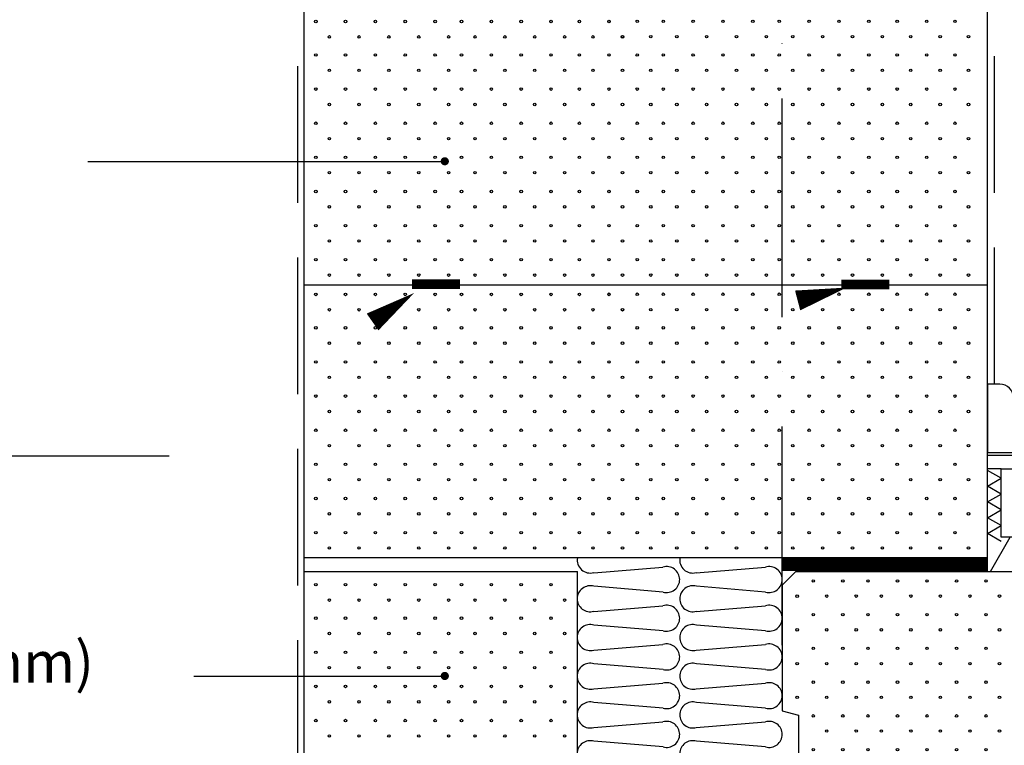
# Model space of a CAD drawing. Units: millimetres. Extents: x 5707 to 7537, y 789 to 3540.
# Drawn here: x 6186 to 6906, y 2377 to 2908 of the extents above; entities that cross this region are included whole.
import ezdxf

# ---------------------------------------------------------------- set-up
doc = ezdxf.new("R2010")
doc.units = ezdxf.units.MM
doc.header["$LTSCALE"] = 20
doc.linetypes.add('KVP', pattern=[7, 5, -2])
doc.linetypes.add('PKVP', pattern=[12, 8, -2, 0, -2])
for name, color, linetype in [('A5AINE', 250, 'Continuous'), ('ABI2', 7, 'Continuous'), ('ARMATUUR', 1, 'Continuous'), ('KONTUURID', 4, 'Continuous'), ('RASTRID', 250, 'Continuous'), ('RASTRIDPLOKK', 15, 'Continuous'), ('TEKSTID', 7, 'Continuous')]:
    doc.layers.add(name, color=color, linetype=linetype)
doc.styles.add('ARIAL', font='arial.ttf')

# ---------------------------------------------------------------- blocks, each defined once
blk = doc.blocks.new('SIPO')
at = {"layer": 'RASTRIDPLOKK'}
for centre in [(-0.238, 0.27), (0.238, -0.27)]:
    blk.add_circle(centre, 0.0438, dxfattribs=at)
blk = doc.blocks.new('A$C2DF92CAC')
at = {"layer": 'A5AINE'}
for p, q in [((-137.86, 259.85), (-87.25, 264.04)), ((-62.86, 259.85), (-12.25, 264.04)), ((-87.14, 245.74), (-137.75, 249.93)), ((-12.14, 245.74), (-62.75, 249.93)), ((-137.86, 231.51), (-87.25, 235.7)), ((-62.86, 231.51), (-12.25, 235.7)), ((-87.14, 217.4), (-137.75, 221.59)), ((-12.14, 217.4), (-62.75, 221.59)), ((-137.86, 203.18), (-87.25, 207.37)), ((-62.86, 203.18), (-12.25, 207.37)), ((-87.14, 189.07), (-137.75, 193.26)), ((-12.14, 189.07), (-62.75, 193.26)), ((-137.86, 174.85), (-87.25, 179.04)), ((-62.86, 174.85), (-12.25, 179.04)), ((-87.14, 160.74), (-137.75, 164.93)), ((-12.14, 160.74), (-62.75, 164.93)), ((-137.86, 146.51), (-87.25, 150.7)), ((-62.86, 146.51), (-12.25, 150.7)), ((-87.14, 132.4), (-137.75, 136.59)), ((-12.14, 132.4), (-62.75, 136.59)), ((-137.86, 118.18), (-87.25, 122.37)), ((-62.86, 118.18), (-12.25, 122.37)), ((-87.14, 104.07), (-137.75, 108.26)), ((-12.14, 104.07), (-62.75, 108.26)), ((-137.86, 89.85), (-87.25, 94.04)), ((-62.86, 89.85), (-12.25, 94.04)), ((-87.14, 75.62), (-137.75, 79.81)), ((-12.14, 75.62), (-62.75, 79.81)), ((-137.86, 61.4), (-87.25, 65.59)), ((-62.86, 61.4), (-12.25, 65.59)), ((-87.14, 47.29), (-137.75, 51.48)), ((-12.14, 47.29), (-62.75, 51.48)), ((-137.86, 33.06), (-87.25, 37.25)), ((-62.86, 33.06), (-12.25, 37.25)), ((-87.14, 18.96), (-137.75, 23.14)), ((-12.14, 18.96), (-62.75, 23.14)), ((-137.86, 4.73), (-87.25, 8.92)), ((-62.86, 4.73), (-12.25, 8.92))]:
    blk.add_line(p, q, dxfattribs=at)
for centre, start, end in [((-140.43, 269.19), 170.66695, 285.55034), ((-65.43, 269.19), 170.66695, 285.55034), ((-84.57, 254.85), 0.34608, 106.24249), ((-9.57, 254.85), 0.34608, 106.24249), ((-84.57, 254.96), 254.44966, 0.34608), ((-9.57, 254.96), 254.44966, 0.34608), ((-140.43, 240.74), 73.75751, 179.65392), ((-65.43, 240.74), 73.75751, 179.65392), ((-140.43, 240.85), 179.65392, 285.55034), ((-65.43, 240.85), 179.65392, 285.55034), ((-84.57, 226.51), 0.34608, 106.24249), ((-9.57, 226.51), 0.34608, 106.24249), ((-84.57, 226.63), 254.44966, 0.34608), ((-9.57, 226.63), 254.44966, 0.34608), ((-140.43, 212.4), 73.75751, 179.65392), ((-65.43, 212.4), 73.75751, 179.65392), ((-140.43, 212.52), 179.65392, 285.55034), ((-65.43, 212.52), 179.65392, 285.55034), ((-84.57, 198.18), 0.34608, 106.24249), ((-9.57, 198.18), 0.34608, 106.24249), ((-84.57, 198.29), 254.44966, 0.34608), ((-9.57, 198.29), 254.44966, 0.34608), ((-140.43, 184.07), 73.75751, 179.65392), ((-65.43, 184.07), 73.75751, 179.65392), ((-140.43, 184.19), 179.65392, 285.55034), ((-65.43, 184.19), 179.65392, 285.55034), ((-84.57, 169.85), 0.34608, 106.24249), ((-9.57, 169.85), 0.34608, 106.24249), ((-84.57, 169.96), 254.44966, 0.34608), ((-9.57, 169.96), 254.44966, 0.34608), ((-140.43, 155.74), 73.75751, 179.65392), ((-65.43, 155.74), 73.75751, 179.65392), ((-140.43, 155.85), 179.65392, 285.55034), ((-65.43, 155.85), 179.65392, 285.55034), ((-84.57, 141.51), 0.34608, 106.24249), ((-9.57, 141.51), 0.34608, 106.24249), ((-140.43, 127.4), 73.75751, 179.65392), ((-84.57, 141.63), 254.44966, 0.34608), ((-65.43, 127.4), 73.75751, 179.65392), ((-9.57, 141.63), 254.44966, 0.34608), ((-140.43, 127.52), 179.65392, 285.55034), ((-84.57, 113.18), 0.34608, 106.24249), ((-65.43, 127.52), 179.65392, 285.55034), ((-9.57, 113.18), 0.34608, 106.24249), ((-140.43, 99.07), 73.75751, 179.65392), ((-84.57, 113.29), 254.44966, 0.34608), ((-65.43, 99.07), 73.75751, 179.65392), ((-9.57, 113.29), 254.44966, 0.34608), ((-140.43, 99.07), 179.65392, 285.55034), ((-84.57, 84.84), 0.34608, 106.24249), ((-65.43, 99.07), 179.65392, 285.55034), ((-9.57, 84.84), 0.34608, 106.24249), ((-140.43, 70.62), 73.75751, 179.65392), ((-84.57, 84.84), 254.44966, 0.34608), ((-65.43, 70.62), 73.75751, 179.65392), ((-9.57, 84.84), 254.44966, 0.34608), ((-140.43, 70.74), 179.65392, 285.55034), ((-84.57, 56.4), 0.34608, 106.24249), ((-65.43, 70.74), 179.65392, 285.55034), ((-9.57, 56.4), 0.34608, 106.24249), ((-140.43, 42.29), 73.75751, 179.65392), ((-84.57, 56.51), 254.44966, 0.34608), ((-65.43, 42.29), 73.75751, 179.65392), ((-9.57, 56.51), 254.44966, 0.34608), ((-140.43, 42.4), 179.65392, 285.55034), ((-84.57, 28.06), 0.34608, 106.24249), ((-65.43, 42.4), 179.65392, 285.55034), ((-9.57, 28.06), 0.34608, 106.24249), ((-140.43, 13.95), 73.75751, 179.65392), ((-84.57, 28.18), 254.44966, 0.34608), ((-65.43, 13.95), 73.75751, 179.65392), ((-9.57, 28.18), 254.44966, 0.34608), ((-140.43, 13.95), 179.65392, 285.55034), ((-84.57, -0.27), 1.62059, 106.24249), ((-65.43, 13.95), 179.65392, 285.55034), ((-9.57, -0.27), 1.62059, 106.24249)]:
    blk.add_arc(centre, 9.57, start, end, dxfattribs=at)
blk = doc.blocks.new('A$C2CE758A1')
at = {"layer": 'KONTUURID', "linetype": 'Continuous'}
for p, q in [((10, 250), (0, 240)), ((10, 250), (583, 250)), ((583, 250), (583, 210)), ((0, 240), (0, 148)), ((583, 210), (598, 210)), ((598, 210), (598, 146.18)), ((0, 148), (12, 144.78)), ((12, 144.78), (12, 105.22)), ((598, 146.18), (608, 143.5)), ((608, 143.5), (608, 106.5)), ((0, 102), (12, 105.22)), ((0, 102), (0, 10)), ((598, 103.82), (608, 106.5)), ((598, 103.82), (598, 10)), ((10, 0), (0, 10)), ((588, 0), (598, 10)), ((10, 0), (588, 0))]:
    blk.add_line(p, q, dxfattribs=at)
at = {"layer": 'RASTRIDPLOKK'}
for centre in [(10.97, 231.95), (10.97, 207.26), (591.05, 207.26), (10.97, 182.57), (10.97, 157.88), (602.88, 119.63), (10.97, 83.81), (10.97, 59.13), (10.97, 34.44), (10.97, 9.75)]:
    blk.add_circle(centre, 0.901, dxfattribs=at)
at = {"layer": 'RASTRIDPLOKK', "linetype": 'Continuous', "xscale": 20.57466108350627, "yscale": 20.57466108350627, "zscale": 20.57466108350627}
for p in [(27.68, 237.51), (49.28, 237.51), (67.68, 237.51), (89.28, 237.51), (110.89, 237.51), (132.49, 237.51), (154.1, 237.51), (175.7, 237.51), (197.3, 237.51), (218.91, 237.51), (240.51, 237.51), (262.11, 237.51), (283.72, 237.51), (305.32, 237.51), (326.92, 237.51), (348.53, 237.51), (370.13, 237.51), (391.73, 237.51), (413.34, 237.51), (434.94, 237.51), (456.54, 237.51), (478.15, 237.51), (499.75, 237.51), (521.35, 237.51), (542.96, 237.51), (564.56, 237.51), (27.68, 212.83), (49.28, 212.83), (67.68, 212.83), (89.28, 212.83), (110.89, 212.83), (132.49, 212.83), (154.1, 212.83), (175.7, 212.83), (197.3, 212.83), (218.91, 212.83), (240.51, 212.83), (262.11, 212.83), (283.72, 212.83), (305.32, 212.83), (326.92, 212.83), (348.53, 212.83), (370.13, 212.83), (391.73, 212.83), (413.34, 212.83), (434.94, 212.83), (456.54, 212.83), (478.15, 212.83), (499.75, 212.83), (521.35, 212.83), (542.96, 212.83), (564.56, 212.83), (27.68, 188.14), (49.28, 188.14), (67.68, 188.14), (89.28, 188.14), (110.89, 188.14), (132.49, 188.14), (154.1, 188.14), (175.7, 188.14), (197.3, 188.14), (218.91, 188.14), (240.51, 188.14), (262.11, 188.14), (283.72, 188.14), (305.32, 188.14), (326.92, 188.14), (348.53, 188.14), (370.13, 188.14), (391.73, 188.14), (413.34, 188.14), (434.94, 188.14), (456.54, 188.14), (478.15, 188.14), (499.75, 188.14), (521.35, 188.14), (542.96, 188.14), (564.56, 188.14), (586.16, 188.14), (27.68, 163.45), (49.28, 163.45), (67.68, 163.45), (89.28, 163.45), (110.89, 163.45), (132.49, 163.45), (154.1, 163.45), (175.7, 163.45), (197.3, 163.45), (218.91, 163.45), (240.51, 163.45), (262.11, 163.45), (283.72, 163.45), (305.32, 163.45), (326.92, 163.45), (348.53, 163.45), (370.13, 163.45), (391.73, 163.45), (413.34, 163.45), (434.94, 163.45), (456.54, 163.45), (478.15, 163.45), (499.75, 163.45), (521.35, 163.45), (542.96, 163.45), (564.56, 163.45), (586.16, 163.45), (27.68, 138.76), (49.28, 138.76), (67.68, 138.76), (89.28, 138.76), (110.89, 138.76), (132.49, 138.76), (154.1, 138.76), (175.7, 138.76), (197.3, 138.76), (218.91, 138.76), (240.51, 138.76), (262.11, 138.76), (283.72, 138.76), (305.32, 138.76), (326.92, 138.76), (348.53, 138.76), (370.13, 138.76), (391.73, 138.76), (413.34, 138.76), (434.94, 138.76), (456.54, 138.76), (478.15, 138.76), (499.75, 138.76), (521.35, 138.76), (542.96, 138.76), (564.56, 138.76), (586.16, 138.76), (27.68, 114.07), (49.28, 114.07), (67.68, 114.07), (89.28, 114.07), (110.89, 114.07), (132.49, 114.07), (154.1, 114.07), (175.7, 114.07), (197.3, 114.07), (218.91, 114.07), (240.51, 114.07), (262.11, 114.07), (283.72, 114.07), (305.32, 114.07), (326.92, 114.07), (348.53, 114.07), (370.13, 114.07), (391.73, 114.07), (413.34, 114.07), (434.94, 114.07), (456.54, 114.07), (478.15, 114.07), (499.75, 114.07), (521.35, 114.07), (542.96, 114.07), (564.56, 114.07), (586.16, 114.07), (27.68, 89.38), (49.28, 89.38), (67.68, 89.38), (89.28, 89.38), (110.89, 89.38), (132.49, 89.38), (154.1, 89.38), (175.7, 89.38), (197.3, 89.38), (218.91, 89.38), (240.51, 89.38), (262.11, 89.38), (283.72, 89.38), (305.32, 89.38), (326.92, 89.38), (348.53, 89.38), (370.13, 89.38), (391.73, 89.38), (413.34, 89.38), (434.94, 89.38), (456.54, 89.38), (478.15, 89.38), (499.75, 89.38), (521.35, 89.38), (542.96, 89.38), (564.56, 89.38), (586.16, 89.38), (27.68, 64.69), (49.28, 64.69), (67.68, 64.69), (89.28, 64.69), (110.89, 64.69), (132.49, 64.69), (154.1, 64.69), (175.7, 64.69), (197.3, 64.69), (218.91, 64.69), (240.51, 64.69), (262.11, 64.69), (283.72, 64.69), (305.32, 64.69), (326.92, 64.69), (348.53, 64.69), (370.13, 64.69), (391.73, 64.69), (413.34, 64.69), (434.94, 64.69), (456.54, 64.69), (478.15, 64.69), (499.75, 64.69), (521.35, 64.69), (542.96, 64.69), (564.56, 64.69), (586.16, 64.69), (27.68, 40), (49.28, 40), (67.68, 40), (89.28, 40), (110.89, 40), (132.49, 40), (154.1, 40), (175.7, 40), (197.3, 40), (218.91, 40), (240.51, 40), (262.11, 40), (283.72, 40), (305.32, 40), (326.92, 40), (348.53, 40), (370.13, 40), (391.73, 40), (413.34, 40), (434.94, 40), (456.54, 40), (478.15, 40), (499.75, 40), (521.35, 40), (542.96, 40), (564.56, 40), (586.16, 40), (27.68, 15.31), (49.28, 15.31), (67.68, 15.31), (89.28, 15.31), (110.89, 15.31), (132.49, 15.31), (154.1, 15.31), (175.7, 15.31), (197.3, 15.31), (218.91, 15.31), (240.51, 15.31), (262.11, 15.31), (283.72, 15.31), (305.32, 15.31), (326.92, 15.31), (348.53, 15.31), (370.13, 15.31), (391.73, 15.31), (413.34, 15.31), (434.94, 15.31), (456.54, 15.31), (478.15, 15.31), (499.75, 15.31), (521.35, 15.31), (542.96, 15.31), (564.56, 15.31), (586.16, 15.31)]:
    blk.add_blockref('SIPO', p, dxfattribs=at)

msp = doc.modelspace()

# ---------------------------------------------------------------- linework, layer by layer
at = {"layer": 'ABI2'}
for p, q in [((6894.28, 2588.96), (7423.73, 2588.96)), ((6904.28, 2578.96), (6894.28, 2578.96))]:
    msp.add_line(p, q, dxfattribs=at)
at = {"layer": 'ABI2', "color": 0, "linetype": 'Continuous'}
msp.add_lwpolyline([(6913.28, 2590.96), (6913.28, 2630.96, 0.414214), (6903.28, 2640.96), (6894.28, 2640.96), (6894.28, 2590.96)], format="xyb", close=True, dxfattribs=at)
at = {"layer": 'ABI2', "linetype": 'KVP', "const_width": 9.28}
msp.add_lwpolyline([(6743.93, 2508.83), (6894.28, 2508.83)], dxfattribs=at)
at = {"layer": 'ARMATUUR', "color": 1, "linetype": 'KVP', "const_width": 7}
for points in [[(6473.12, 2714.21), (6508.25, 2714.23)], [(6787.15, 2713.96), (6822.28, 2713.97)]]:
    msp.add_lwpolyline(points, dxfattribs=at)
at = {"layer": 'KONTUURID'}
for p, q in [((6394.27, 2713.64), (6394.27, 2913.32)), ((6894.27, 2713.64), (6894.27, 2913.23)), ((6394.27, 2513.96), (6394.27, 2713.64)), ((6394.27, 2713.64), (6894.27, 2713.64)), ((6894.27, 2513.96), (6894.27, 2713.55))]:
    msp.add_line(p, q, dxfattribs=at)
at = {"layer": 'KONTUURID', "linetype": 'Continuous'}
for p, q in [((6894.27, 2713.55), (6394.27, 2713.64)), ((6894.27, 2513.87), (6394.27, 2513.96)), ((6394.27, 2503.98), (6594.27, 2503.98)), ((6394.27, 2253.98), (6394.27, 2503.98)), ((6594.27, 2253.98), (6594.27, 2503.98))]:
    msp.add_line(p, q, dxfattribs=at)
at = {"layer": 'KONTUURID'}
msp.add_lwpolyline([(7423.8, 2528.96), (6904.28, 2528.96), (6904.28, 2578.96), (7423.74, 2578.96)], dxfattribs=at)
at = {"layer": 'RASTRID', "linetype": 'KVP'}
for p, q in [((6389.27, 3013.71), (6389.27, 1789.39)), ((6899.27, 2640.96), (6899.27, 3013.96))]:
    msp.add_line(p, q, dxfattribs=at)
at = {"layer": 'RASTRID'}
for p, q in [((6896.36, 2503.96), (6910.79, 2528.96)), ((6394.27, 2503.98), (6394.27, 2513.98)), ((6894.28, 2503.87), (6894.28, 2513.87))]:
    msp.add_line(p, q, dxfattribs=at)
msp.add_lwpolyline([(6904.28, 2525.96), (6894.28, 2531.73), (6904.28, 2537.5), (6894.28, 2543.28), (6904.28, 2549.05), (6894.28, 2554.82), (6904.28, 2560.6), (6894.28, 2566.37), (6904.28, 2572.15), (6904.28, 2572.15), (6894.28, 2577.92)], dxfattribs=at)
at = {"layer": 'TEKSTID', "color": 6, "linetype": 'PKVP'}
msp.add_line((6743.93, 1489.59), (6743.93, 3315.27), dxfattribs=at)
at = {"layer": 'TEKSTID'}
for p, q in [((6235.87, 2804), (6499.71, 2804)), ((6163.2, 2588.52), (6295.47, 2588.52)), ((6313.56, 2427.36), (6499.71, 2427.36))]:
    msp.add_line(p, q, dxfattribs=at)
for points in [[(6831.93, 2509.68, 0, 8.34, 0), (6843.78, 2530.2, 0, 0, 0), (7048.69, 2887.67, 0, 0, 0), (7084.41, 2887.67, 0, 0, 0)], [(6387.92, 2880.35, 0, 8.34, 0), (6364.22, 2880.35, 0, 0, 0), (6081.43, 2880.35, 0, 0, 0)], [(6755.24, 2702.26, 15, 0, 0), (6791.16, 2711.7, 0, 0, 0), (6295.47, 2588.52, 0, 0, 0)], [(6444.21, 2686.52, 15, 0, 0), (6474.67, 2707.76, 0, 0, 0), (6295.47, 2588.52, 0, 0, 0)]]:
    msp.add_lwpolyline(points, format="xyseb", dxfattribs=at)
at = {"layer": 'TEKSTID', "const_width": 3}
for points in [[(6495.57, 2804.12, 1), (6498.57, 2804.12, 1)], [(6495.57, 2427.49, 1), (6498.57, 2427.49, 1)]]:
    msp.add_lwpolyline(points, format="xyb", close=True, dxfattribs=at)

# ---------------------------------------------------------------- block references
at = {"layer": 'RASTRID', "linetype": 'Continuous'}
for name, p in [('A$C2DF92CAC', (6743.93, 2243.17)), ('A$C2CE758A1', (6743.93, 2253.96))]:
    msp.add_blockref(name, p, dxfattribs=at)
at = {"layer": 'RASTRIDPLOKK', "linetype": 'Continuous', "xscale": 20.81104693775798, "yscale": 20.81104693775798, "zscale": 20.81104693775798}
for p in [(6407.66, 2900.75), (6429.38, 2900.75), (6451.23, 2900.75), (6473.08, 2900.75), (6494.93, 2900.75), (6514.24, 2900.75), (6536.09, 2900.75), (6557.94, 2900.75), (6579.79, 2900.75), (6600.52, 2900.75), (6622.12, 2900.88), (6622.12, 2900.75), (6642.84, 2900.88), (6661.87, 2900.88), (6683.72, 2900.88), (6705.58, 2900.88), (6727.43, 2900.88), (6746.73, 2900.88), (6768.58, 2900.88), (6790.44, 2900.88), (6812.29, 2900.88), (6833.02, 2900.88), (6854.61, 2900.88), (6875.34, 2900.88), (6407.66, 2876.29), (6429.38, 2876.29), (6451.23, 2876.29), (6473.08, 2876.29), (6494.93, 2876.29), (6514.24, 2876.29), (6536.09, 2876.29), (6557.94, 2876.29), (6579.79, 2876.29), (6600.52, 2876.29), (6622.12, 2876.29), (6642.84, 2876.29), (6661.87, 2876.29), (6683.72, 2876.29), (6705.58, 2876.29), (6727.43, 2876.29), (6746.73, 2876.29), (6768.58, 2876.29), (6790.44, 2876.29), (6812.29, 2876.29), (6833.02, 2876.29), (6854.61, 2876.29), (6875.34, 2876.29), (6407.66, 2851.31), (6429.38, 2851.31), (6451.23, 2851.31), (6473.08, 2851.31), (6494.93, 2851.31), (6514.24, 2851.31), (6536.09, 2851.31), (6557.94, 2851.31), (6579.79, 2851.31), (6600.52, 2851.31), (6622.12, 2851.31), (6642.84, 2851.31), (6661.87, 2851.31), (6683.72, 2851.31), (6705.58, 2851.31), (6727.43, 2851.31), (6746.73, 2851.31), (6768.58, 2851.31), (6790.44, 2851.31), (6812.29, 2851.31), (6833.02, 2851.31), (6854.61, 2851.31), (6875.34, 2851.31), (6407.66, 2826.34), (6429.38, 2826.34), (6451.23, 2826.34), (6473.08, 2826.34), (6494.93, 2826.34), (6514.24, 2826.34), (6536.09, 2826.34), (6557.94, 2826.34), (6579.79, 2826.34), (6600.52, 2826.34), (6622.12, 2826.34), (6642.84, 2826.34), (6661.87, 2826.34), (6683.72, 2826.34), (6705.58, 2826.34), (6727.43, 2826.34), (6746.73, 2826.34), (6768.58, 2826.34), (6790.44, 2826.34), (6812.29, 2826.34), (6833.02, 2826.34), (6854.61, 2826.34), (6875.34, 2826.34), (6407.66, 2801.37), (6429.38, 2801.37), (6451.23, 2801.37), (6473.08, 2801.37), (6494.93, 2801.37), (6514.24, 2801.37), (6536.09, 2801.37), (6557.94, 2801.37), (6579.79, 2801.37), (6600.52, 2801.37), (6622.12, 2801.37), (6642.84, 2801.37), (6661.87, 2801.37), (6683.72, 2801.37), (6705.58, 2801.37), (6727.43, 2801.37), (6746.73, 2801.37), (6768.58, 2801.37), (6790.44, 2801.37), (6812.29, 2801.37), (6833.02, 2801.37), (6854.61, 2801.37), (6875.34, 2801.37), (6407.66, 2776.4), (6429.38, 2776.4), (6451.23, 2776.4), (6473.08, 2776.4), (6494.93, 2776.4), (6514.24, 2776.4), (6536.09, 2776.4), (6557.94, 2776.4), (6579.79, 2776.4), (6600.52, 2776.4), (6622.12, 2776.4), (6642.84, 2776.4), (6661.87, 2776.4), (6683.72, 2776.4), (6705.58, 2776.4), (6727.43, 2776.4), (6746.73, 2776.4), (6768.58, 2776.4), (6790.44, 2776.4), (6812.29, 2776.4), (6833.02, 2776.4), (6854.61, 2776.4), (6875.34, 2776.4), (6407.66, 2751.42), (6429.38, 2751.42), (6451.23, 2751.42), (6473.08, 2751.42), (6494.93, 2751.42), (6514.24, 2751.42), (6536.09, 2751.42), (6557.94, 2751.42), (6579.79, 2751.42), (6600.52, 2751.42), (6622.12, 2751.42), (6642.84, 2751.42), (6661.87, 2751.42), (6683.72, 2751.42), (6705.58, 2751.42), (6727.43, 2751.42), (6746.73, 2751.42), (6768.58, 2751.42), (6790.44, 2751.42), (6812.29, 2751.42), (6833.02, 2751.42), (6854.61, 2751.42), (6875.34, 2751.42), (6407.66, 2726.45), (6429.38, 2726.45), (6451.23, 2726.45), (6473.08, 2726.45), (6494.93, 2726.45), (6514.24, 2726.45), (6536.09, 2726.45), (6557.94, 2726.45), (6579.79, 2726.45), (6600.52, 2726.45), (6622.12, 2726.45), (6642.84, 2726.45), (6661.87, 2726.45), (6683.72, 2726.45), (6705.58, 2726.45), (6727.43, 2726.45), (6746.73, 2726.45), (6768.58, 2726.45), (6790.44, 2726.45), (6812.29, 2726.45), (6833.02, 2726.45), (6854.61, 2726.45), (6875.34, 2726.45), (6407.66, 2701.07), (6429.38, 2701.07), (6451.23, 2701.07), (6473.08, 2701.07), (6494.93, 2701.07), (6514.24, 2701.07), (6536.09, 2701.07), (6557.94, 2701.07), (6579.79, 2701.07), (6600.52, 2701.07), (6622.12, 2701.2), (6622.12, 2701.07), (6642.84, 2701.2), (6661.87, 2701.2), (6683.72, 2701.2), (6705.58, 2701.2), (6727.43, 2701.2), (6746.73, 2701.2), (6768.58, 2701.2), (6790.44, 2701.2), (6812.29, 2701.2), (6833.02, 2701.2), (6854.61, 2701.2), (6875.34, 2701.2), (6407.66, 2676.61), (6429.38, 2676.61), (6451.23, 2676.61), (6473.08, 2676.61), (6494.93, 2676.61), (6514.24, 2676.61), (6536.09, 2676.61), (6557.94, 2676.61), (6579.79, 2676.61), (6600.52, 2676.61), (6622.12, 2676.61), (6642.84, 2676.61), (6661.87, 2676.61), (6683.72, 2676.61), (6705.58, 2676.61), (6727.43, 2676.61), (6746.73, 2676.61), (6768.58, 2676.61), (6790.44, 2676.61), (6812.29, 2676.61), (6833.02, 2676.61), (6854.61, 2676.61), (6875.34, 2676.61), (6407.66, 2651.63), (6429.38, 2651.63), (6451.23, 2651.63), (6473.08, 2651.63), (6494.93, 2651.63), (6514.24, 2651.63), (6536.09, 2651.63), (6557.94, 2651.63), (6579.79, 2651.63), (6600.52, 2651.63), (6622.12, 2651.63), (6642.84, 2651.63), (6661.87, 2651.63), (6683.72, 2651.63), (6705.58, 2651.63), (6727.43, 2651.63), (6746.73, 2651.63), (6768.58, 2651.63), (6790.44, 2651.63), (6812.29, 2651.63), (6833.02, 2651.63), (6854.61, 2651.63), (6875.34, 2651.63), (6407.66, 2626.66), (6429.38, 2626.66), (6451.23, 2626.66), (6473.08, 2626.66), (6494.93, 2626.66), (6514.24, 2626.66), (6536.09, 2626.66), (6557.94, 2626.66), (6579.79, 2626.66), (6600.52, 2626.66), (6622.12, 2626.66), (6642.84, 2626.66), (6661.87, 2626.66), (6683.72, 2626.66), (6705.58, 2626.66), (6727.43, 2626.66), (6746.73, 2626.66), (6768.58, 2626.66), (6790.44, 2626.66), (6812.29, 2626.66), (6833.02, 2626.66), (6854.61, 2626.66), (6875.34, 2626.66), (6407.66, 2601.69), (6429.38, 2601.69), (6451.23, 2601.69), (6473.08, 2601.69), (6494.93, 2601.69), (6514.24, 2601.69), (6536.09, 2601.69), (6557.94, 2601.69), (6579.79, 2601.69), (6600.52, 2601.69), (6622.12, 2601.69), (6642.84, 2601.69), (6661.87, 2601.69), (6683.72, 2601.69), (6705.58, 2601.69), (6727.43, 2601.69), (6746.73, 2601.69), (6768.58, 2601.69), (6790.44, 2601.69), (6812.29, 2601.69), (6833.02, 2601.69), (6854.61, 2601.69), (6875.34, 2601.69), (6407.66, 2576.71), (6429.38, 2576.71), (6451.23, 2576.71), (6473.08, 2576.71), (6494.93, 2576.71), (6514.24, 2576.71), (6536.09, 2576.71), (6557.94, 2576.71), (6579.79, 2576.71), (6600.52, 2576.71), (6622.12, 2576.71), (6642.84, 2576.71), (6661.87, 2576.71), (6683.72, 2576.71), (6705.58, 2576.71), (6727.43, 2576.71), (6746.73, 2576.71), (6768.58, 2576.71), (6790.44, 2576.71), (6812.29, 2576.71), (6833.02, 2576.71), (6854.61, 2576.71), (6875.34, 2576.71), (6407.66, 2551.74), (6429.38, 2551.74), (6451.23, 2551.74), (6473.08, 2551.74), (6494.93, 2551.74), (6514.24, 2551.74), (6536.09, 2551.74), (6557.94, 2551.74), (6579.79, 2551.74), (6600.52, 2551.74), (6622.12, 2551.74), (6642.84, 2551.74), (6661.87, 2551.74), (6683.72, 2551.74), (6705.58, 2551.74), (6727.43, 2551.74), (6746.73, 2551.74), (6768.58, 2551.74), (6790.44, 2551.74), (6812.29, 2551.74), (6833.02, 2551.74), (6854.61, 2551.74), (6875.34, 2551.74), (6407.66, 2526.77), (6429.38, 2526.77), (6451.23, 2526.77), (6473.08, 2526.77), (6494.93, 2526.77), (6514.24, 2526.77), (6536.09, 2526.77), (6557.94, 2526.77), (6579.79, 2526.77), (6600.52, 2526.77), (6622.12, 2526.77), (6642.84, 2526.77), (6661.87, 2526.77), (6683.72, 2526.77), (6705.58, 2526.77), (6727.43, 2526.77), (6746.73, 2526.77), (6768.58, 2526.77), (6790.44, 2526.77), (6812.29, 2526.77), (6833.02, 2526.77), (6854.61, 2526.77), (6875.34, 2526.77), (6407.66, 2488.62), (6429.38, 2488.62), (6451.23, 2488.62), (6473.08, 2488.62), (6494.93, 2488.62), (6514.24, 2488.62), (6536.09, 2488.62), (6557.94, 2488.62), (6579.79, 2488.62), (6407.66, 2464.15), (6429.38, 2464.15), (6451.23, 2464.15), (6473.08, 2464.15), (6494.93, 2464.15), (6514.24, 2464.15), (6536.09, 2464.15), (6557.94, 2464.15), (6579.79, 2464.15), (6407.66, 2439.18), (6429.38, 2439.18), (6451.23, 2439.18), (6473.08, 2439.18), (6494.93, 2439.18), (6514.24, 2439.18), (6536.09, 2439.18), (6557.94, 2439.18), (6579.79, 2439.18), (6407.66, 2414.21), (6429.38, 2414.21), (6451.23, 2414.21), (6473.08, 2414.21), (6494.93, 2414.21), (6514.24, 2414.21), (6536.09, 2414.21), (6557.94, 2414.21), (6579.79, 2414.21), (6407.66, 2389.23), (6429.38, 2389.23), (6451.23, 2389.23), (6473.08, 2389.23), (6494.93, 2389.23), (6514.24, 2389.23), (6536.09, 2389.23), (6557.94, 2389.23), (6579.79, 2389.23)]:
    msp.add_blockref('SIPO', p, dxfattribs=at)

# ---------------------------------------------------------------- texts
at = {"layer": 'TEKSTID', "style": 'ARIAL'}
msp.add_text('bauroc MASK (h=250 mm)', height=30, dxfattribs=at).set_placement((5750, 2422.68))

doc.saveas('drawing.dxf')
